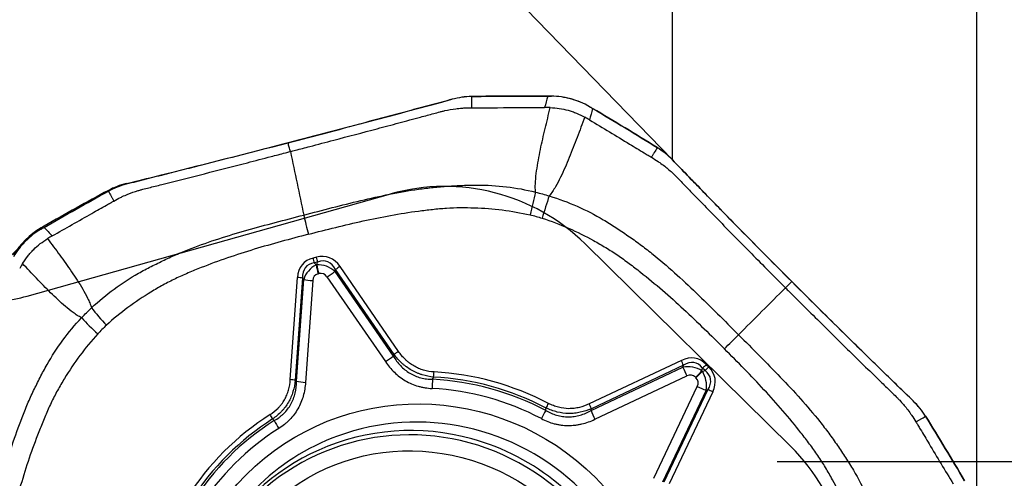
# Model space of a CAD drawing. Units: millimetres. Extents: x 203 to 289, y 192 to 308.
# Drawn here: x 268 to 277, y 269 to 273 of the extents above; entities that cross this region are included whole.
import ezdxf

# ---------------------------------------------------------------- set-up
doc = ezdxf.new("R2010")
doc.units = ezdxf.units.MM
for name, color, linetype in [('1', 4, 'Continuous'), ('2', 7, 'Continuous'), ('81', 3, 'Continuous'), ('CUT', 1, 'Continuous'), ('NOCUT', 7, 'Continuous')]:
    doc.layers.add(name, color=color, linetype=linetype)

msp = doc.modelspace()

# ---------------------------------------------------------------- linework, layer by layer
at = {"layer": '1'}
for p, q in [((267.6187, 270.9386), (266.9849, 270.3048)), ((270.5319, 270.7787), (270.4989, 270.7701)), ((270.5434, 270.729), (270.5105, 270.7204)), ((270.5342, 270.7032), (270.5434, 270.729)), ((270.5105, 270.7204), (270.5281, 270.7016)), ((270.5281, 270.7016), (270.5342, 270.7032)), ((270.7237, 270.6549), (270.7172, 270.6367)), ((270.7172, 270.6367), (271.3014, 269.7883)), ((271.3095, 269.8041), (270.7237, 270.6549)), ((271.3539, 269.8349), (270.768, 270.6857)), ((270.2699, 269.5525), (270.3419, 270.5746)), ((270.3919, 270.5685), (270.3198, 269.5463)), ((270.3324, 269.5359), (270.4043, 270.5552)), ((270.4043, 270.5552), (270.3919, 270.5685)), ((270.4941, 270.5441), (270.4223, 269.5247)), ((270.5489, 270.6123), (270.555, 270.6139)), ((270.6374, 270.5814), (271.2216, 269.733)), ((274.1855, 269.7448), (273.2633, 269.3092)), ((273.282, 269.243), (274.2017, 269.6774)), ((274.2065, 269.6961), (273.2842, 269.2605)), ((274.2017, 269.6774), (274.2065, 269.6961)), ((274.3922, 269.6411), (274.3989, 269.6676)), ((274.3922, 269.6411), (274.3967, 269.6366)), ((274.3967, 269.6366), (274.4232, 269.6432)), ((274.4232, 269.6432), (274.3989, 269.6676)), ((274.4353, 269.704), (274.4597, 269.6797)), ((273.3197, 269.1554), (274.2394, 269.5897)), ((274.3311, 269.571), (274.3265, 269.5755)), ((273.91, 268.5645), (274.3452, 269.4838)), ((274.4328, 269.4461), (273.9977, 268.5268)), ((274.0151, 268.5289), (274.4515, 269.4508)), ((274.4515, 269.4508), (274.4328, 269.4461)), ((274.5002, 269.4298), (274.0638, 268.508))]:
    msp.add_line(p, q, dxfattribs=at)
for centre, major_axis, ratio, start_param, end_param in [((272.731, 271.2625), (0.1139, 0.4869), 0.091204, 1.24241, 1.716665), ((272.851, 271.2295), (-0.1513, -0.4766), 0.079615, 4.390637, 4.864892), ((270.5119, 271.0682), (0.1261, -0.4838), 0.148124, 4.397635, 4.799061), ((271.1252, 270.0479), (-0.7307, 0.6619), 0.42974, 6.008804, 6.608637), ((270.4868, 270.758), (0.0252, -0.0968), 0.148124, 1.13387, 1.657469), ((270.359, 269.8483), (-0.2919, -0.9297), 0.439905, 2.810365, 3.410198), ((270.5198, 270.7666), (-0.0252, 0.0968), 0.148124, 4.275462, 4.799061), ((270.3469, 269.8362), (-0.2919, -0.8988), 0.348141, 2.815133, 3.414966), ((271.1131, 270.0358), (-0.6862, 0.6449), 0.34523, 6.015003, 6.614836), ((270.7891, 270.3821), (-0.3557, 0.2343), 0.75974, 5.892329, 6.492162), ((270.5707, 270.634), (0.0454, -0.1742), 0.148124, 4.275462, 4.799061), ((270.5165, 270.3111), (-0.0679, -0.3881), 0.832304, 2.695153, 3.294986), ((270.5768, 270.6356), (0.0454, -0.1742), 0.148124, 4.275462, 4.799061), ((270.6592, 270.6032), (0.1482, 0.1021), 0.031473, 4.543338, 5.092679), ((270.7559, 270.6736), (-0.0824, -0.0567), 0.031473, 4.543338, 5.092679), ((270.3298, 270.5625), (-0.0998, 0.007), 0.129999, 4.050639, 4.59998), ((270.5159, 270.5658), (0.1796, -0.0127), 0.129999, 4.050639, 4.59998), ((270.7673, 270.3603), (-0.2549, 0.2309), 0.42974, 6.008804, 6.608637), ((270.4947, 270.2893), (-0.1018, -0.3243), 0.439905, 2.810365, 3.410198), ((268.4893, 270.1573), (0.3391, -0.3675), 0.17095, 4.245002, 4.719257), ((268.4022, 270.0703), (0.3671, -0.3394), 0.170956, 4.231424, 4.705678), ((274.6772, 269.9214), (0.3537, 0.3534), 0.000078, 4.54046, 4.941885), ((271.2434, 269.7548), (-0.1482, -0.1021), 0.031473, 1.401745, 1.951087), ((271.3418, 269.8228), (-0.0824, -0.0567), 0.031473, 4.543338, 5.092679), ((274.131, 268.8098), (-0.1951, -0.956), 0.438744, 2.859062, 3.458895), ((274.1734, 269.7327), (0.0427, -0.0904), 0.161319, 1.079215, 1.628556), ((274.1189, 268.7977), (-0.1997, -0.9241), 0.347527, 2.8646, 3.464433), ((274.2422, 269.2853), (-0.021, -0.3958), 0.825426, 2.729826, 3.329659), ((274.2612, 269.6115), (-0.0769, 0.1628), 0.161319, 1.079215, 1.628556), ((274.3483, 269.5973), (-0.1273, -0.1272), 0.000078, 1.398867, 1.922466), ((274.4232, 269.6919), (0.0707, 0.0707), 0.000078, 1.398867, 1.922466), ((274.4476, 269.6676), (0.0707, 0.0707), 0.000078, 1.398867, 1.922466), ((273.553, 269.3641), (-0.9243, -0.1989), 0.347521, 2.818751, 3.418584), ((273.5651, 269.3762), (-0.9562, -0.1942), 0.438733, 2.824296, 3.424129), ((270.2578, 269.5404), (-0.0998, 0.007), 0.129999, 4.050639, 4.59998), ((271.7106, 269.4857), (-0.0095, -0.1797), 0.115331, 4.31635, 4.839949), ((271.5913, 266.8382), (1.9387, -1.9387), 0.985257, 1.877312, 2.310572), ((271.6969, 269.6176), (-0.0056, -0.0998), 0.114973, 1.175084, 1.698682), ((271.5928, 266.8397), (-1.954, 1.954), 0.985257, 5.021739, 5.449331), ((271.5944, 266.8414), (-1.9894, 1.9894), 0.985257, 5.021739, 5.449331), ((274.2204, 269.2636), (-0.0681, -0.3335), 0.438744, 2.859062, 3.458895), ((274.3528, 269.5927), (-0.1273, -0.1272), 0.000078, 1.398867, 1.922466), ((274.019, 269.4651), (-0.3336, -0.0678), 0.438733, 2.824296, 3.424129), ((274.0408, 269.4869), (-0.3958, -0.0206), 0.825363, 2.953638, 3.553471), ((270.4441, 269.5465), (-0.1796, 0.0127), 0.129999, 0.909046, 1.458388), ((271.5884, 266.8353), (1.8751, -1.8751), 0.985257, 1.877312, 2.310572), ((274.367, 269.5056), (-0.1627, 0.077), 0.16137, 1.513184, 2.062526), ((274.4881, 269.4177), (0.0904, -0.0428), 0.16137, 1.513184, 2.062526), ((271.5696, 266.8165), (-1.6465, 1.6465), 0.985257, 3.591107, 5.856097), ((272.8437, 269.3019), (0.0462, 0.0887), 0.052085, 4.352707, 4.876306), ((273.2512, 269.2971), (-0.0427, 0.0904), 0.161319, 4.220808, 4.770149), ((271.5944, 266.8414), (1.9894, -1.9894), 0.985257, 2.927344, 3.354936), ((271.5928, 266.8397), (-1.954, 1.954), 0.985257, 6.068936, 6.496528), ((271.4987, 266.7457), (-1.6056, 1.6056), 0.985257, 2.555069, 6.283185), ((270.0551, 269.1899), (-0.0538, 0.0843), 0.167172, 4.225692, 4.749291), ((272.8057, 269.1842), (-0.0836, -0.1594), 0.051622, 4.352852, 4.876451), ((273.3415, 269.1772), (-0.0769, 0.1628), 0.161319, 1.079215, 1.628556), ((271.5913, 266.8382), (1.9387, -1.9387), 0.985257, 2.92451, 3.35777), ((271.5884, 266.8353), (-1.8751, 1.8751), 0.985257, 6.066102, 6.499362), ((270.177, 269.0861), (-0.0964, 0.152), 0.167068, 1.08458, 1.608179), ((271.51, 266.757), (1.6283, -1.6283), 0.985257, 2.093942, 2.779693), ((271.5696, 266.8165), (-1.6465, 1.6465), 0.985257, 5.856097, 6.283185), ((271.51, 266.757), (1.6283, -1.6283), 0.985257, 0.383247, 2.093942), ((271.51, 266.757), (1.6283, -1.6283), 0.985257, 2.779693, 3.430592)]:
    msp.add_ellipse(centre, major_axis=major_axis, ratio=ratio, start_param=start_param, end_param=end_param, dxfattribs=at)
for centre, major_axis, ratio in [((271.5884, 266.8353), (1.7623, -1.7623), 0.985257), ((271.5237, 266.7707), (-1.4847, 1.4851), 0.970922)]:
    msp.add_ellipse(centre, major_axis=major_axis, ratio=ratio, dxfattribs=at)
for points, knots in [([(271.8911, 272.3592), (271.8224, 272.3408), (271.7538, 272.3223), (271.6165, 272.2854), (271.5478, 272.267), (271.4106, 272.2302), (271.342, 272.2118), (271.2048, 272.1751), (271.1362, 272.1568), (270.7936, 272.0658), (270.5202, 271.9938), (270.2476, 271.9228)], [0, 0, 0, 0, 0.125, 0.125, 0.25, 0.25, 0.375, 0.375, 0.5, 0.5, 1, 1, 1, 1]), ([(272.0866, 272.3867), (272.0534, 272.3862), (272.0205, 272.3836), (271.9554, 272.3744), (271.9231, 272.3678), (271.8911, 272.3592)], [0, 0, 0, 0, 0.5, 0.5, 1, 1, 1, 1]), ([(272.0867, 272.2747), (272.0867, 272.2839), (272.0866, 272.3023), (272.0865, 272.3391), (272.0864, 272.3667), (272.0863, 272.3856), (272.0863, 272.3862), (272.0863, 272.3867)], [0, 0, 0, 0, 0.24628, 0.492561, 0.985121, 0.985121, 1, 1, 1, 1]), ([(273.2653, 272.2852), (273.2076, 272.3189), (273.1468, 272.3445), (273.0668, 272.3666), (273.0506, 272.3705), (273.0179, 272.3773), (273.0013, 272.3802), (272.9516, 272.3872), (272.9182, 272.3897), (272.8846, 272.39)], [0, 0, 0, 0, 0.5, 0.5, 0.625, 0.625, 0.75, 0.75, 1, 1, 1, 1]), ([(271.6428, 272.1996), (271.6851, 272.211), (271.7273, 272.2224), (271.7695, 272.2337), (271.7696, 272.2337), (271.7697, 272.2338)], [0, 0, 0, 0, 0.997088, 0.997088, 1, 1, 1, 1]), ([(271.7697, 272.2338), (271.7803, 272.2366), (271.7961, 272.2406), (271.8119, 272.2443), (271.8175, 272.2455)], [0, 0, 0, 0, 0.64894, 1, 1, 1, 1]), ([(271.8175, 272.2455), (271.8536, 272.2536), (271.9104, 272.2634), (271.9678, 272.2692), (271.9883, 272.2708)], [0, 0, 0, 0, 0.642392, 1, 1, 1, 1]), ([(271.9883, 272.2708), (271.9944, 272.2713), (272.0271, 272.2736), (272.06, 272.2746), (272.0867, 272.2747)], [0, 0, 0, 0, 0.185923, 1, 1, 1, 1]), ([(272.7257, 271.4294), (272.724, 271.4472), (272.7233, 271.4651), (272.7233, 271.5008), (272.7239, 271.5187), (272.7272, 271.5723), (272.7313, 271.608), (272.7412, 271.6791), (272.7471, 271.7145), (272.76, 271.7851), (272.767, 271.8204), (272.789, 271.9259), (272.805, 271.996), (272.8383, 272.136), (272.8555, 272.2059), (272.8731, 272.2757)], [0, 0, 0, 0, 0.0625, 0.0625, 0.125, 0.125, 0.25, 0.25, 0.375, 0.375, 0.5, 0.5, 0.75, 0.75, 1, 1, 1, 1]), ([(272.8732, 272.2756), (272.9338, 272.2738), (272.9931, 272.2651), (273.0652, 272.2453), (273.0795, 272.2409), (273.108, 272.2311), (273.1222, 272.2258), (273.1641, 272.2086), (273.1912, 272.1955), (273.2176, 272.1808)], [0, 0, 0, 0, 0.5, 0.5, 0.625, 0.625, 0.75, 0.75, 1, 1, 1, 1]), ([(270.3214, 271.8494), (270.3695, 271.8619), (270.4971, 271.8952), (270.7694, 271.9668), (271.0665, 272.0454), (271.3567, 272.1229), (271.5246, 272.1679), (271.62, 272.1935), (271.6428, 272.1996)], [0, 0, 0, 0, 0.109584, 0.290743, 0.619597, 0.784024, 0.948451, 1, 1, 1, 1]), ([(273.2176, 272.1808), (273.193, 272.113), (273.168, 272.0453), (273.1168, 271.9103), (273.0907, 271.843), (273.0495, 271.7427), (273.0355, 271.7094), (273.0064, 271.6433), (272.9913, 271.6104), (272.9595, 271.5454), (272.9427, 271.5132), (272.9151, 271.4662), (272.9055, 271.4508), (272.8852, 271.4206), (272.8744, 271.4058), (272.8629, 271.3916)], [0, 0, 0, 0, 0.25, 0.25, 0.5, 0.5, 0.625, 0.625, 0.75, 0.75, 0.875, 0.875, 0.9375, 0.9375, 1, 1, 1, 1]), ([(270.2476, 271.9228), (269.975, 271.8517), (269.7036, 271.7818), (269.3658, 271.6956), (269.2984, 271.6784), (269.1636, 271.6442), (269.0964, 271.6272), (268.9621, 271.5933), (268.8949, 271.5763), (268.7606, 271.5424), (268.6935, 271.5255), (268.6264, 271.5086)], [0, 0, 0, 0, 0.5, 0.5, 0.625, 0.625, 0.75, 0.75, 0.875, 0.875, 1, 1, 1, 1]), ([(270.2713, 271.8363), (270.2693, 271.8435), (270.2654, 271.8579), (270.2575, 271.8867), (270.2515, 271.9084), (270.2476, 271.9228)], [0, 0, 0, 0, 0.25, 0.5, 1, 1, 1, 1]), ([(268.9161, 271.4892), (268.9384, 271.4948), (269.0317, 271.5184), (269.1961, 271.5599), (269.4813, 271.6324), (269.7751, 271.7077), (270.0459, 271.7777), (270.1732, 271.8108), (270.2212, 271.8232)], [0, 0, 0, 0, 0.051549, 0.215976, 0.380403, 0.709257, 0.890416, 1, 1, 1, 1]), ([(270.2212, 271.8232), (270.2296, 271.8254), (270.2379, 271.8276), (270.2529, 271.8315), (270.2613, 271.8337), (270.2696, 271.8359), (270.2713, 271.8363)], [0, 0, 0, 0, 0.5, 0.5, 0.9, 1, 1, 1, 1]), ([(270.2713, 271.8363), (270.273, 271.8367), (270.2813, 271.8389), (270.2897, 271.8411), (270.3047, 271.845), (270.3131, 271.8472), (270.3214, 271.8494)], [0, 0, 0, 0, 0.1, 0.5, 0.5, 1, 1, 1, 1]), ([(273.9436, 271.8754), (273.9433, 271.8749), (273.943, 271.8744), (273.9334, 271.8582), (273.9195, 271.8344), (273.9009, 271.8028), (273.8916, 271.787), (273.8869, 271.7791)], [0, 0, 0, 0, 0.014879, 0.014879, 0.507439, 0.75372, 1, 1, 1, 1]), ([(274.0963, 271.7521), (274.0733, 271.7758), (274.0491, 271.7979), (273.9982, 271.839), (273.9715, 271.858), (273.9436, 271.8754)], [0, 0, 0, 0, 0.5, 0.5, 1, 1, 1, 1]), ([(273.8869, 271.7791), (273.9097, 271.7654), (273.9372, 271.7477), (273.9641, 271.729), (273.9691, 271.7255)], [0, 0, 0, 0, 0.814077, 1, 1, 1, 1]), ([(273.9691, 271.7255), (273.9859, 271.7136), (274.0322, 271.6793), (274.076, 271.6417), (274.1029, 271.6163)], [0, 0, 0, 0, 0.357608, 1, 1, 1, 1]), ([(275.2907, 270.5343), (275.0894, 270.7358), (274.8892, 270.9382), (274.6404, 271.1921), (274.5907, 271.2429), (274.4916, 271.3446), (274.4421, 271.3955), (274.3433, 271.4974), (274.2939, 271.5483), (274.1951, 271.6502), (274.1457, 271.7011), (274.0963, 271.7521)], [0, 0, 0, 0, 0.5, 0.5, 0.625, 0.625, 0.75, 0.75, 0.875, 0.875, 1, 1, 1, 1]), ([(274.1029, 271.6163), (274.1071, 271.6124), (274.1188, 271.6011), (274.1303, 271.5896), (274.1379, 271.5818)], [0, 0, 0, 0, 0.35106, 1, 1, 1, 1]), ([(274.1379, 271.5818), (274.138, 271.5817), (274.1381, 271.5816), (274.1685, 271.5503), (274.1989, 271.5189), (274.2293, 271.4875)], [0, 0, 0, 0, 0.002912, 0.002912, 1, 1, 1, 1]), ([(268.6264, 271.5086), (268.5951, 271.5007), (268.5646, 271.4909), (268.5052, 271.4676), (268.4762, 271.4541), (268.448, 271.4387)], [0, 0, 0, 0, 0.5, 0.5, 1, 1, 1, 1]), ([(268.448, 271.4387), (268.4483, 271.4383), (268.4485, 271.4378), (268.4577, 271.4212), (268.4711, 271.3971), (268.4889, 271.3649), (268.4978, 271.3488), (268.5022, 271.3407)], [0, 0, 0, 0, 0.014879, 0.014879, 0.507439, 0.75372, 1, 1, 1, 1]), ([(268.5875, 271.3847), (268.6058, 271.3933), (268.6576, 271.4159), (268.711, 271.4347), (268.7456, 271.4451)], [0, 0, 0, 0, 0.357608, 1, 1, 1, 1]), ([(268.7456, 271.4451), (268.751, 271.4467), (268.7663, 271.4512), (268.7816, 271.4553), (268.7919, 271.4579)], [0, 0, 0, 0, 0.35106, 1, 1, 1, 1]), ([(268.7919, 271.4579), (268.7921, 271.4579), (268.7922, 271.4579), (268.8335, 271.4684), (268.8748, 271.4788), (268.9161, 271.4892)], [0, 0, 0, 0, 0.002912, 0.002912, 1, 1, 1, 1]), ([(270.4047, 271.2002), (270.5947, 271.2497), (270.7847, 271.3003), (271.0714, 271.3682), (271.1673, 271.3895), (271.3601, 271.4279), (271.4569, 271.4449), (271.6032, 271.4657), (271.6522, 271.4718), (271.75, 271.4821), (271.7989, 271.4861), (271.8723, 271.4911), (271.8967, 271.4926), (271.9457, 271.4952), (271.9702, 271.4965), (272.0436, 271.4999), (272.0926, 271.501), (272.2393, 271.5003), (272.3368, 271.4947), (272.5316, 271.4715), (272.6288, 271.4538), (272.7257, 271.4294)], [0, 0, 0, 0, 0.25, 0.25, 0.375, 0.375, 0.5, 0.5, 0.5625, 0.5625, 0.625, 0.625, 0.65625, 0.65625, 0.6875, 0.6875, 0.75, 0.75, 0.875, 0.875, 1, 1, 1, 1]), ([(274.2293, 271.4875), (274.2457, 271.4707), (274.3143, 271.3999), (274.4353, 271.2753), (274.6452, 271.0602), (274.8617, 270.8401), (275.0616, 270.6386), (275.1556, 270.5442), (275.191, 270.5087)], [0, 0, 0, 0, 0.051549, 0.215976, 0.380403, 0.709257, 0.890416, 1, 1, 1, 1]), ([(268.5022, 271.3407), (268.5248, 271.3535), (268.5531, 271.3684), (268.5821, 271.3822), (268.5875, 271.3847)], [0, 0, 0, 0, 0.814077, 1, 1, 1, 1]), ([(272.8629, 271.3916), (272.9589, 271.3629), (273.0516, 271.3283), (273.2314, 271.2484), (273.3185, 271.2032), (273.4454, 271.1285), (273.4871, 271.1025), (273.5487, 271.0619), (273.5692, 271.0483), (273.6102, 271.0208), (273.6306, 271.007), (273.6916, 270.965), (273.732, 270.9364), (273.8117, 270.8772), (273.8511, 270.8468), (273.9674, 270.7537), (274.0428, 270.6893), (274.1906, 270.5572), (274.2631, 270.4895), (274.4778, 270.2835), (274.6174, 270.1422), (274.7577, 270.0018)], [0, 0, 0, 0, 0.125, 0.125, 0.25, 0.25, 0.3125, 0.3125, 0.34375, 0.34375, 0.375, 0.375, 0.4375, 0.4375, 0.5, 0.5, 0.625, 0.625, 0.75, 0.75, 1, 1, 1, 1]), ([(270.4514, 271.0077), (270.6331, 271.0551), (270.8154, 271.1009), (271.0904, 271.1612), (271.1824, 271.1799), (271.3671, 271.2134), (271.4599, 271.2282), (271.5998, 271.2468), (271.6465, 271.2525), (271.7402, 271.2624), (271.787, 271.2668), (271.8805, 271.2731), (271.9272, 271.2751), (272.0204, 271.2754), (272.067, 271.2747), (272.2067, 271.2698), (272.2997, 271.2628), (272.4854, 271.2397), (272.578, 271.2237), (272.6705, 271.202)], [0, 0, 0, 0, 0.25, 0.25, 0.375, 0.375, 0.5, 0.5, 0.5625, 0.5625, 0.625, 0.625, 0.6875, 0.6875, 0.75, 0.75, 0.875, 0.875, 1, 1, 1, 1]), ([(268.2805, 270.2711), (268.3522, 270.3395), (268.4274, 270.4021), (268.5841, 270.5169), (268.6655, 270.5691), (268.7915, 270.6409), (268.8342, 270.6637), (268.8992, 270.6963), (268.9209, 270.7071), (268.9645, 270.7286), (269.0302, 270.7604), (269.0969, 270.7908), (269.1869, 270.8295), (269.2325, 270.848), (269.3696, 270.9011), (269.462, 270.9333), (269.6481, 270.9937), (269.7419, 271.0218), (270.0245, 271.1022), (270.2147, 271.1507), (270.4047, 271.2002)], [0, 0, 0, 0, 0.125, 0.125, 0.25, 0.25, 0.3125, 0.3125, 0.34375, 0.34375, 0.375, 0.4375, 0.4375, 0.5, 0.5, 0.625, 0.625, 0.75, 0.75, 1, 1, 1, 1]), ([(272.7906, 271.169), (272.8811, 271.1402), (272.9692, 271.1065), (273.1412, 271.0311), (273.2251, 270.9894), (273.3484, 270.9219), (273.3891, 270.8986), (273.4697, 270.8504), (273.5092, 270.8247), (273.587, 270.7712), (273.6254, 270.7434), (273.7016, 270.6867), (273.7393, 270.6578), (273.8513, 270.5698), (273.9244, 270.5093), (274.0679, 270.3854), (274.1384, 270.322), (274.3471, 270.1285), (274.4825, 269.9953), (274.6168, 269.8609)], [0, 0, 0, 0, 0.125, 0.125, 0.25, 0.25, 0.3125, 0.3125, 0.375, 0.375, 0.4375, 0.4375, 0.5, 0.5, 0.625, 0.625, 0.75, 0.75, 1, 1, 1, 1]), ([(267.7739, 271.0584), (267.7174, 271.0255), (267.666, 270.9858), (267.608, 270.9279), (267.5966, 270.9159), (267.5747, 270.891), (267.5641, 270.8781), (267.5335, 270.8388), (267.5148, 270.8112), (267.4977, 270.7824)], [0, 0, 0, 0, 0.5, 0.5, 0.625, 0.625, 0.75, 0.75, 1, 1, 1, 1]), ([(267.5892, 270.7143), (267.6052, 270.74), (267.6224, 270.7647), (267.6504, 270.8001), (267.6601, 270.8117), (267.6799, 270.834), (267.6901, 270.8448), (267.7425, 270.897), (267.7887, 270.9332), (267.8392, 270.964)], [0, 0, 0, 0, 0.25, 0.25, 0.375, 0.375, 0.5, 0.5, 1, 1, 1, 1]), ([(267.8392, 270.964), (267.8801, 270.9095), (267.9208, 270.8547), (268.0012, 270.7443), (268.0409, 270.6888), (268.099, 270.6041), (268.1181, 270.5756), (268.1554, 270.5181), (268.1736, 270.489), (268.2086, 270.4296), (268.2254, 270.3993), (268.2483, 270.3525), (268.2556, 270.3367), (268.269, 270.3045), (268.2751, 270.2881), (268.2805, 270.2711)], [0, 0, 0, 0, 0.25, 0.25, 0.5, 0.5, 0.625, 0.625, 0.75, 0.75, 0.875, 0.875, 0.9375, 0.9375, 1, 1, 1, 1]), ([(270.4514, 271.0077), (270.2696, 270.9604), (270.0882, 270.9114), (269.819, 270.8299), (269.7297, 270.8014), (269.5525, 270.7406), (269.4645, 270.7083), (269.3338, 270.6564), (269.2903, 270.6385), (269.2041, 270.6016), (269.1613, 270.5826), (269.0771, 270.5427), (269.0356, 270.5217), (268.9546, 270.4766), (268.9146, 270.4533), (268.796, 270.3811), (268.719, 270.3298), (268.57, 270.2196), (268.4979, 270.1606), (268.4289, 270.0968)], [0, 0, 0, 0, 0.25, 0.25, 0.375, 0.375, 0.5, 0.5, 0.5625, 0.5625, 0.625, 0.625, 0.6875, 0.6875, 0.75, 0.75, 0.875, 0.875, 1, 1, 1, 1]), ([(268.1809, 270.1717), (268.1661, 270.179), (268.1515, 270.1872), (268.1233, 270.2048), (268.1095, 270.2141), (268.069, 270.2433), (268.0429, 270.2644), (267.992, 270.3078), (267.9672, 270.3303), (267.9181, 270.3761), (267.8939, 270.3994), (267.822, 270.4702), (267.7749, 270.5184), (267.6815, 270.6157), (267.6353, 270.6649), (267.5892, 270.7143)], [0, 0, 0, 0, 0.0625, 0.0625, 0.125, 0.125, 0.25, 0.25, 0.375, 0.375, 0.5, 0.5, 0.75, 0.75, 1, 1, 1, 1]), ([(275.228, 270.4717), (275.2332, 270.4769), (275.2437, 270.4873), (275.2646, 270.5082), (275.2803, 270.5239), (275.2907, 270.5343)], [0, 0, 0, 0, 0.25, 0.5, 1, 1, 1, 1]), ([(276.5074, 269.3388), (276.4565, 269.3882), (276.4056, 269.4377), (276.3038, 269.5366), (276.2529, 269.586), (276.1512, 269.6849), (276.1003, 269.7344), (275.9987, 269.8337), (275.9479, 269.8834), (275.6942, 270.1324), (275.4921, 270.3328), (275.2907, 270.5343)], [0, 0, 0, 0, 0.125, 0.125, 0.25, 0.25, 0.375, 0.375, 0.5, 0.5, 1, 1, 1, 1]), ([(275.191, 270.5087), (275.1972, 270.5025), (275.2033, 270.4964), (275.2144, 270.4852), (275.2206, 270.4791), (275.2268, 270.4729), (275.228, 270.4717)], [0, 0, 0, 0, 0.5, 0.5, 0.9, 1, 1, 1, 1]), ([(275.228, 270.4717), (275.2292, 270.4704), (275.2354, 270.4642), (275.2416, 270.4581), (275.2527, 270.447), (275.2589, 270.4408), (275.265, 270.4346)], [0, 0, 0, 0, 0.1, 0.5, 0.5, 1, 1, 1, 1]), ([(275.265, 270.4346), (275.3005, 270.3991), (275.3948, 270.3051), (275.5961, 270.1051), (275.816, 269.8883), (276.0309, 269.6782), (276.1554, 269.5571), (276.2261, 269.4884), (276.243, 269.472)], [0, 0, 0, 0, 0.109584, 0.290743, 0.619597, 0.784024, 0.948451, 1, 1, 1, 1]), ([(267.2462, 268.0446), (267.2958, 268.2346), (267.3448, 268.425), (267.4261, 268.7081), (267.4545, 268.802), (267.5154, 268.9885), (267.548, 269.0811), (267.6014, 269.2184), (267.62, 269.264), (267.6588, 269.354), (267.6791, 269.3984), (267.7106, 269.4645), (267.7213, 269.4864), (267.7429, 269.5302), (267.7538, 269.552), (267.7869, 269.6173), (267.81, 269.6602), (267.8824, 269.7868), (267.935, 269.8684), (268.0501, 270.0251), (268.1127, 270.1002), (268.1809, 270.1717)], [0, 0, 0, 0, 0.25, 0.25, 0.375, 0.375, 0.5, 0.5, 0.5625, 0.5625, 0.625, 0.625, 0.65625, 0.65625, 0.6875, 0.6875, 0.75, 0.75, 0.875, 0.875, 1, 1, 1, 1]), ([(268.3417, 270.0098), (268.278, 269.9408), (268.2189, 269.8688), (268.1085, 269.7198), (268.0571, 269.6429), (267.9848, 269.5244), (267.9615, 269.4844), (267.9164, 269.4035), (267.8953, 269.362), (267.8553, 269.2778), (267.8363, 269.235), (267.7993, 269.1488), (267.7813, 269.1054), (267.7294, 268.9747), (267.697, 268.8868), (267.636, 268.7096), (267.6074, 268.6203), (267.5257, 268.3512), (267.4765, 268.1698), (267.429, 267.9881)], [0, 0, 0, 0, 0.125, 0.125, 0.25, 0.25, 0.3125, 0.3125, 0.375, 0.375, 0.4375, 0.4375, 0.5, 0.5, 0.625, 0.625, 0.75, 0.75, 1, 1, 1, 1]), ([(274.7577, 270.0018), (274.8981, 269.8613), (275.0392, 269.7216), (275.245, 269.5067), (275.3126, 269.4342), (275.4446, 269.2862), (275.509, 269.2108), (275.6019, 269.0944), (275.6323, 269.055), (275.6914, 268.9752), (275.72, 268.9348), (275.7619, 268.8738), (275.7758, 268.8533), (275.8031, 268.8124), (275.8167, 268.7918), (275.8573, 268.7301), (275.8833, 268.6884), (275.9578, 268.5615), (276.003, 268.4744), (276.0827, 268.2945), (276.1173, 268.2017), (276.1458, 268.1057)], [0, 0, 0, 0, 0.25, 0.25, 0.375, 0.375, 0.5, 0.5, 0.5625, 0.5625, 0.625, 0.625, 0.65625, 0.65625, 0.6875, 0.6875, 0.75, 0.75, 0.875, 0.875, 1, 1, 1, 1]), ([(275.9232, 268.0336), (275.8945, 268.1242), (275.8609, 268.2123), (275.7856, 268.3843), (275.744, 268.4683), (275.6766, 268.5916), (275.6533, 268.6324), (275.6052, 268.713), (275.5796, 268.7525), (275.5261, 268.8303), (275.4983, 268.8687), (275.4417, 268.945), (275.4128, 268.9828), (275.3249, 269.0948), (275.2645, 269.168), (275.1408, 269.3116), (275.0774, 269.3822), (274.8841, 269.591), (274.751, 269.7266), (274.6168, 269.8609)], [0, 0, 0, 0, 0.125, 0.125, 0.25, 0.25, 0.3125, 0.3125, 0.375, 0.375, 0.4375, 0.4375, 0.5, 0.5, 0.625, 0.625, 0.75, 0.75, 1, 1, 1, 1]), ([(271.3014, 269.7883), (271.3221, 269.7538), (271.3457, 269.7218), (271.3865, 269.6784), (271.4011, 269.6647), (271.4323, 269.6392), (271.4487, 269.6275), (271.5006, 269.5961), (271.5373, 269.5807), (271.586, 269.5681), (271.5958, 269.5659), (271.6155, 269.5622), (271.6254, 269.5607), (271.6551, 269.5571), (271.6751, 269.556), (271.6952, 269.556)], [0, 0, 0, 0, 0.25, 0.25, 0.375, 0.375, 0.5, 0.5, 0.75, 0.75, 0.8125, 0.8125, 0.875, 0.875, 1, 1, 1, 1]), ([(271.7053, 269.5786), (271.6663, 269.582), (271.628, 269.5891), (271.5814, 269.6034), (271.5721, 269.6065), (271.5537, 269.6133), (271.5445, 269.6169), (271.5175, 269.6287), (271.4825, 269.6463), (271.4416, 269.6729), (271.4184, 269.691), (271.4031, 269.7035), (271.3956, 269.71), (271.3592, 269.7432), (271.3331, 269.7725), (271.3095, 269.8041)], [0, 0, 0, 0, 0.25, 0.25, 0.3125, 0.3125, 0.375, 0.375, 0.5, 0.625, 0.6875, 0.6875, 0.75, 0.75, 1, 1, 1, 1]), ([(271.709, 269.6297), (271.6734, 269.6317), (271.6387, 269.6374), (271.5963, 269.6496), (271.5879, 269.6524), (271.5711, 269.6583), (271.5628, 269.6616), (271.5382, 269.6721), (271.5066, 269.6881), (271.47, 269.7127), (271.4492, 269.7295), (271.4357, 269.7411), (271.429, 269.7472), (271.3969, 269.7781), (271.3741, 269.8054), (271.3539, 269.8349)], [0, 0, 0, 0, 0.25, 0.25, 0.3125, 0.3125, 0.375, 0.375, 0.5, 0.625, 0.6875, 0.6875, 0.75, 0.75, 1, 1, 1, 1]), ([(271.2216, 269.733), (271.2483, 269.6943), (271.2781, 269.6585), (271.3284, 269.61), (271.3461, 269.5948), (271.3836, 269.5662), (271.4031, 269.5532), (271.4632, 269.5181), (271.5057, 269.4998), (271.5621, 269.4835), (271.5734, 269.4806), (271.5963, 269.4755), (271.6307, 269.4688), (271.6655, 269.4651), (271.6889, 269.4639)], [0, 0, 0, 0, 0.25, 0.25, 0.375, 0.375, 0.5, 0.5, 0.75, 0.75, 0.8125, 0.8125, 0.875, 1, 1, 1, 1]), ([(270.0672, 269.202), (270.097, 269.221), (270.1242, 269.2428), (270.1547, 269.274), (270.1606, 269.2805), (270.172, 269.2938), (270.1776, 269.3007), (270.1935, 269.3218), (270.2127, 269.351), (270.2318, 269.3901), (270.2412, 269.4148), (270.247, 269.4314), (270.2497, 269.4399), (270.2617, 269.4823), (270.2674, 269.5171), (270.2699, 269.5525)], [0, 0, 0, 0, 0.25, 0.25, 0.3125, 0.3125, 0.375, 0.375, 0.5, 0.625, 0.6875, 0.6875, 0.75, 0.75, 1, 1, 1, 1]), ([(270.3198, 269.5463), (270.3158, 269.5074), (270.3084, 269.4694), (270.294, 269.423), (270.2909, 269.4137), (270.2842, 269.3955), (270.2733, 269.3685), (270.2516, 269.3256), (270.2304, 269.2933), (270.2129, 269.27), (270.2068, 269.2623), (270.1943, 269.2475), (270.162, 269.2115), (270.1251, 269.1804), (270.0928, 269.1584)], [0, 0, 0, 0, 0.25, 0.25, 0.3125, 0.3125, 0.375, 0.5, 0.625, 0.625, 0.6875, 0.6875, 0.75, 1, 1, 1, 1]), ([(270.1095, 269.1429), (270.1267, 269.1526), (270.1433, 269.1632), (270.1671, 269.1807), (270.1748, 269.1868), (270.1899, 269.1996), (270.1972, 269.2062), (270.2327, 269.2408), (270.2567, 269.272), (270.2856, 269.3244), (270.294, 269.3426), (270.3081, 269.3799), (270.3138, 269.3989), (270.3274, 269.4564), (270.3318, 269.4958), (270.3324, 269.5359)], [0, 0, 0, 0, 0.125, 0.125, 0.1875, 0.1875, 0.25, 0.25, 0.5, 0.5, 0.625, 0.625, 0.75, 0.75, 1, 1, 1, 1]), ([(270.4223, 269.5247), (270.419, 269.4782), (270.4115, 269.4327), (270.3927, 269.3662), (270.3852, 269.3444), (270.3673, 269.3014), (270.3571, 269.2807), (270.323, 269.221), (270.2955, 269.1845), (270.255, 269.143), (270.2466, 269.1349), (270.2295, 269.1194), (270.2031, 269.0969), (270.1748, 269.0767), (270.1552, 269.0643)], [0, 0, 0, 0, 0.25, 0.25, 0.375, 0.375, 0.5, 0.5, 0.75, 0.75, 0.8125, 0.8125, 0.875, 1, 1, 1, 1]), ([(276.243, 269.472), (276.2744, 269.4416), (276.3057, 269.4112), (276.337, 269.3808), (276.3371, 269.3807), (276.3371, 269.3806)], [0, 0, 0, 0, 0.997088, 0.997088, 1, 1, 1, 1]), ([(276.3371, 269.3806), (276.345, 269.373), (276.3565, 269.3615), (276.3677, 269.3497), (276.3716, 269.3456)], [0, 0, 0, 0, 0.64894, 1, 1, 1, 1]), ([(276.3716, 269.3456), (276.397, 269.3186), (276.4345, 269.2748), (276.4689, 269.2285), (276.4807, 269.2116)], [0, 0, 0, 0, 0.642392, 1, 1, 1, 1]), ([(273.2842, 269.2605), (273.2485, 269.2452), (273.2118, 269.2332), (273.1551, 269.2212), (273.1359, 269.2182), (273.0969, 269.2142), (273.0775, 269.2134), (273.0193, 269.2141), (272.9808, 269.219), (272.9235, 269.233), (272.9046, 269.2388), (272.8677, 269.2522), (272.8495, 269.2599), (272.8317, 269.2684)], [0, 0, 0, 0, 0.25, 0.25, 0.375, 0.375, 0.5, 0.5, 0.75, 0.75, 0.875, 0.875, 1, 1, 1, 1]), ([(273.2633, 269.3092), (273.2313, 269.2941), (273.1984, 269.2822), (273.1473, 269.2699), (273.13, 269.2668), (273.0948, 269.2626), (273.0771, 269.2616), (273.0245, 269.2619), (272.9898, 269.2664), (272.938, 269.2799), (272.921, 269.2854), (272.8879, 269.2983), (272.8716, 269.3057), (272.8558, 269.314)], [0, 0, 0, 0, 0.25, 0.25, 0.375, 0.375, 0.5, 0.5, 0.75, 0.75, 0.875, 0.875, 1, 1, 1, 1]), ([(276.6307, 269.1858), (276.6133, 269.2137), (276.5944, 269.2405), (276.5533, 269.2915), (276.5311, 269.3158), (276.5074, 269.3388)], [0, 0, 0, 0, 0.5, 0.5, 1, 1, 1, 1]), ([(272.7839, 269.1624), (272.8255, 269.1406), (272.8687, 269.1234), (272.9248, 269.1086), (272.9361, 269.106), (272.959, 269.1014), (272.9706, 269.0995), (273.0054, 269.0948), (273.0516, 269.0916), (273.0976, 269.0942), (273.132, 269.0982), (273.1435, 269.0999), (273.1664, 269.104), (273.1778, 269.1063), (273.2343, 269.1198), (273.2777, 269.1355), (273.3197, 269.1554)], [0, 0, 0, 0, 0.25, 0.25, 0.3125, 0.3125, 0.375, 0.375, 0.5, 0.625, 0.625, 0.6875, 0.6875, 0.75, 0.75, 1, 1, 1, 1]), ([(272.8274, 269.2443), (272.8447, 269.234), (272.8626, 269.2247), (272.8991, 269.2085), (272.9271, 269.1982), (272.9561, 269.1908), (272.9756, 269.1866), (272.9856, 269.1848), (273.0153, 269.1807), (273.0549, 269.1781), (273.104, 269.1821), (273.1333, 269.1875), (273.1528, 269.1918), (273.1626, 269.1943), (273.2105, 269.2081), (273.247, 269.2238), (273.282, 269.243)], [0, 0, 0, 0, 0.125, 0.125, 0.25, 0.3125, 0.3125, 0.375, 0.375, 0.5, 0.625, 0.6875, 0.6875, 0.75, 0.75, 1, 1, 1, 1]), ([(276.4807, 269.2116), (276.4842, 269.2067), (276.5029, 269.1798), (276.5206, 269.1522), (276.5342, 269.1294)], [0, 0, 0, 0, 0.185923, 1, 1, 1, 1]), ([(276.5342, 269.1294), (276.5421, 269.1341), (276.558, 269.1433), (276.5896, 269.1619), (276.6133, 269.1758), (276.6296, 269.1854), (276.6301, 269.1857), (276.6306, 269.186)], [0, 0, 0, 0, 0.24628, 0.492561, 0.985121, 0.985121, 1, 1, 1, 1])]:
    msp.add_open_spline(points, degree=3, knots=knots, dxfattribs=at)
for points in [[(272.0863, 272.3867), (272.3401, 272.3911), (272.5939, 272.3924), (272.8477, 272.3903)], [(272.8477, 272.3903), (272.8374, 272.3524), (272.8271, 272.3144), (272.8168, 272.2765)], [(272.8477, 272.3903), (272.86, 272.3902), (272.8723, 272.3901), (272.8846, 272.39)], [(272.0867, 272.2747), (272.0994, 272.2747), (272.112, 272.2748), (272.1246, 272.2748)], [(272.1246, 272.2748), (272.1403, 272.2748), (272.156, 272.2749), (272.1717, 272.2749)], [(272.1717, 272.2749), (272.2295, 272.275), (272.2874, 272.2752), (272.3452, 272.2753)], [(272.3452, 272.2753), (272.5024, 272.2757), (272.6596, 272.2761), (272.8168, 272.2765)], [(272.8731, 272.2757), (272.8543, 272.2759), (272.8355, 272.2762), (272.8168, 272.2765)], [(273.2653, 272.2852), (273.2759, 272.279), (273.2864, 272.2728), (273.297, 272.2666)], [(273.297, 272.2666), (273.2867, 272.2287), (273.2764, 272.1907), (273.2661, 272.1527)], [(273.297, 272.2666), (273.5141, 272.139), (273.7297, 272.0086), (273.9436, 271.8754)], [(273.2661, 272.1527), (273.2499, 272.1621), (273.2338, 272.1715), (273.2176, 272.1808)], [(273.2661, 272.1527), (273.3998, 272.0723), (273.5334, 271.9918), (273.6671, 271.9114)], [(273.6671, 271.9114), (273.7163, 271.8818), (273.7655, 271.8522), (273.8147, 271.8226)], [(270.2713, 271.8363), (270.3158, 271.6243), (270.3602, 271.4123), (270.4047, 271.2002)], [(273.8147, 271.8226), (273.828, 271.8145), (273.8414, 271.8065), (273.8547, 271.7985)], [(273.8547, 271.7985), (273.8654, 271.792), (273.8762, 271.7856), (273.8869, 271.7791)], [(267.8049, 271.0764), (268.0177, 271.2), (268.2321, 271.3208), (268.448, 271.4387)], [(272.7257, 271.4294), (272.7718, 271.4184), (272.8176, 271.4058), (272.8629, 271.3916)], [(268.4306, 271.3001), (268.4438, 271.3076), (268.457, 271.3151), (268.4702, 271.3226)], [(268.4702, 271.3226), (268.4809, 271.3287), (268.4916, 271.3347), (268.5022, 271.3407)], [(268.2842, 271.2172), (268.333, 271.2448), (268.3818, 271.2725), (268.4306, 271.3001)], [(267.8864, 270.9918), (268.019, 271.0669), (268.1516, 271.1421), (268.2842, 271.2172)], [(272.6705, 271.202), (272.7109, 271.1926), (272.7509, 271.1815), (272.7906, 271.169)], [(267.7739, 271.0584), (267.7842, 271.0644), (267.7946, 271.0704), (267.8049, 271.0764)], [(267.8049, 271.0764), (267.8321, 271.0482), (267.8592, 271.02), (267.8864, 270.9918)], [(267.8864, 270.9918), (267.8707, 270.9826), (267.8549, 270.9733), (267.8392, 270.964)], [(267.5892, 270.7143), (267.5796, 270.6982), (267.57, 270.6822), (267.5604, 270.6661)], [(275.228, 270.4717), (275.0713, 270.315), (274.9145, 270.1584), (274.7577, 270.0018)], [(268.1809, 270.1717), (268.2129, 270.206), (268.2461, 270.2392), (268.2805, 270.2711)], [(268.4289, 270.0968), (268.3987, 270.069), (268.3696, 270.04), (268.3417, 270.0098)], [(271.3014, 269.7883), (271.3041, 269.7936), (271.3068, 269.7989), (271.3095, 269.8041)], [(270.3198, 269.5463), (270.324, 269.5428), (270.3282, 269.5393), (270.3324, 269.5359)], [(271.6952, 269.556), (271.6986, 269.5635), (271.7019, 269.571), (271.7053, 269.5786)], [(272.8274, 269.2443), (272.8288, 269.2524), (272.8303, 269.2604), (272.8317, 269.2684)], [(273.282, 269.243), (273.2828, 269.2489), (273.2835, 269.2547), (273.2842, 269.2605)], [(270.1095, 269.1429), (270.1039, 269.148), (270.0983, 269.1532), (270.0928, 269.1584)], [(276.6306, 269.186), (276.7636, 268.972), (276.8938, 268.7563), (277.0212, 268.5391)], [(276.5342, 269.1294), (276.5407, 269.1187), (276.5471, 269.1079), (276.5536, 269.0972)], [(276.5536, 269.0972), (276.5616, 269.0838), (276.5696, 269.0705), (276.5776, 269.0572)], [(276.5776, 269.0572), (276.6072, 269.0079), (276.6368, 268.9587), (276.6663, 268.9095)], [(276.6663, 268.9095), (276.7467, 268.7757), (276.827, 268.642), (276.9073, 268.5083)]]:
    msp.add_open_spline(points, degree=3, dxfattribs=at)
at = {"layer": '2'}
for p, q in [((277.1442, 268.7312), (277.1442, 305.71)), ((277.1442, 268.7312), (277.1442, 297.0706)), ((274.0963, 271.7521), (257.328, 289.0385)), ((274.0963, 271.7521), (274.0963, 286.2821)), ((277.1442, 270.7312), (277.1442, 286.2821))]:
    msp.add_line(p, q, dxfattribs=at)
at = {"layer": '81'}
for p, q in [((277.1442, 266.7312), (277.1442, 270.7312)), ((275.1442, 268.7312), (279.1442, 268.7312))]:
    msp.add_line(p, q, dxfattribs=at)
at = {"layer": 'CUT'}
for p, q in [((272.0864, 272.3869), (272.0864, 272.3869)), ((272.8477, 272.3904), (272.8477, 272.3904)), ((272.8846, 272.3901), (272.8846, 272.3901)), ((273.2653, 272.2852), (273.2653, 272.2852)), ((273.297, 272.2666), (273.297, 272.2666)), ((273.9436, 271.8755), (273.9436, 271.8755)), ((274.0963, 271.7522), (274.0963, 271.7522)), ((268.6264, 271.5151), (268.6264, 271.5151)), ((268.448, 271.4464), (268.448, 271.4464)), ((267.7739, 271.0715), (267.7739, 271.0715)), ((267.8049, 271.0893), (267.8049, 271.0893)), ((276.6307, 269.186), (276.6307, 269.186))]:
    msp.add_line(p, q, dxfattribs=at)
for centre, radius, start, end in [((198.8841, 543.6331), 280.9261, 284.889531, 285.06291), ((272.1, 271.5823), 0.8047, 90.96587, 105.0506), ((272.6074, 242.2695), 30.1219, 89.54294, 90.99093), ((272.72, 256.3893), 16.0016, 89.4105, 89.54293), ((272.8777, 271.6215), 0.7686, 59.71612, 89.48507), ((266.3474, 260.4464), 13.7118, 59.54719, 59.70069), ((258.0141, 246.2726), 30.1539, 58.11118, 59.54708), ((234.5291, 409.7349), 142.3645, 284.530449, 284.872571), ((239.5324, 390.4045), 122.3971, 283.946533, 284.533543), ((273.5189, 271.193), 0.8038, 44.08456, 58.11048), ((384.3539, 378.4516), 153.4324, 224.060405, 224.21962), ((229.6132, 430.0597), 163.274, 283.824165, 283.970849), ((268.8071, 270.7803), 0.7567, 103.81888, 118.33108), ((282.6934, 245.0327), 30.0102, 118.33876, 119.74318), ((338.6313, 333.8156), 89.5347, 224.154374, 224.972868), ((268.1562, 270.4094), 0.7646, 120.00064, 149.45845), ((277.473, 254.169), 19.4877, 119.74331, 119.84847), ((336.4369, 331.6216), 86.4316, 224.972064, 225.396165), ((372.9954, 368.8928), 138.6394, 225.455271, 225.895948), ((275.9475, 268.7619), 0.8041, 31.83073, 45.86757), ((251.1371, 253.3528), 30.0102, 30.40024, 31.84305)]:
    msp.add_arc(centre, radius, start, end, dxfattribs=at)
at = {"layer": 'NOCUT'}
for p, q in [((267.6366, 270.3897), (271.2763, 271.4124)), ((273.221, 270.9117), (275.2804, 268.8827))]:
    msp.add_line(p, q, dxfattribs=at)
for centre, start, end in [((271.8174, 269.487), 45.42599, 105.69526), ((267.0955, 272.3151), 270, 285.69526), ((273.8767, 267.458), 345.4957, 45.42599)]:
    msp.add_arc(centre, 2, start, end, dxfattribs=at)

doc.saveas('drawing.dxf')
